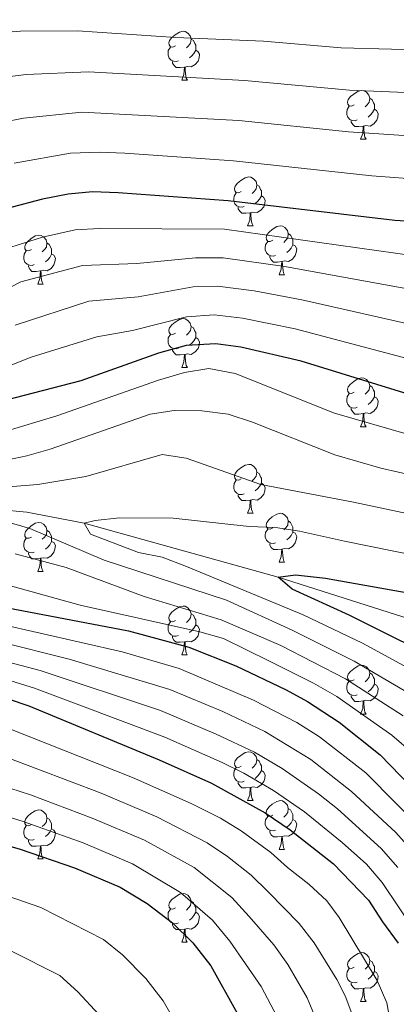
# Model space of a CAD drawing. Units: metres. Extents: x 592375 to 596871, y 4767990 to 4771022.
# Drawn here: x 594961 to 595038, y 4768599 to 4768801 of the extents above; entities that cross this region are included whole.
import ezdxf

# ---------------------------------------------------------------- set-up
doc = ezdxf.new("R2010")
doc.units = ezdxf.units.M
doc.header["$MEASUREMENT"] = 0
doc.linetypes.add('DGN Style 3', pattern=[1147.6976, 819.784, -327.9136])
for name, color, linetype, lineweight in [('Nivel 11', 7, 'Continuous', 0), ('Nivel 36', 7, 'Continuous', 0), ('Nivel 4', 7, 'Continuous', 0), ('Nivel 5', 7, 'Continuous', 0), ('Nivel 61', 7, 'Continuous', 0), ('Nivel 63', 7, 'Continuous', 0)]:
    doc.layers.add(name, color=color, linetype=linetype, lineweight=lineweight)

msp = doc.modelspace()

# ---------------------------------------------------------------- linework, layer by layer
at = {"layer": 'Nivel 11', "color": 142, "linetype": 'DGN Style 3', "lineweight": 13}
msp.add_polyline3d([(594803.29, 4768624.31, 715), (594816.21, 4768634.03, 710), (594826.52, 4768645.4, 705), (594837.46, 4768662.8, 700), (594848.07, 4768679.05, 695), (594861.37, 4768693.3, 693.99), (594870.08, 4768698.69, 693.58), (594882.61, 4768700.87, 690), (594899.42, 4768702.92, 688.18), (594917.01, 4768702.46, 687.57), (594940.5, 4768701.94, 685), (594962.18, 4768699.8, 682.57), (594973.97, 4768697.57, 680), (595013.78, 4768686.46, 675), (595042.4, 4768677.39, 670)], dxfattribs=at)
at = {"layer": 'Nivel 36', "color": 92, "linetype": 'Continuous', "lineweight": 0}
for p, q in [((594994, 4768788.5), (594995.13, 4768788.5)), ((595030.69, 4768776.37), (595031.82, 4768776.37)), ((595007.5, 4768758.59), (595008.63, 4768758.59)), ((595013.98, 4768748.56), (595015.1, 4768748.56)), ((594964.42, 4768746.65), (594965.55, 4768746.65)), ((594994, 4768729.51), (594995.13, 4768729.51)), ((595030.69, 4768717.37), (595031.82, 4768717.37)), ((595007.5, 4768699.6), (595008.63, 4768699.6)), ((595013.98, 4768689.57), (595015.1, 4768689.57)), ((594964.42, 4768687.66), (594965.55, 4768687.66)), ((594994, 4768670.52), (594995.12, 4768670.52)), ((595030.69, 4768658.38), (595031.82, 4768658.38)), ((595007.5, 4768640.61), (595008.63, 4768640.61)), ((595013.98, 4768630.58), (595015.1, 4768630.58)), ((594964.42, 4768628.67), (594965.55, 4768628.67)), ((594994, 4768611.53), (594995.12, 4768611.53)), ((595030.69, 4768599.39), (595031.82, 4768599.39))]:
    msp.add_line(p, q, dxfattribs=at)
at = {"layer": 'Nivel 36', "color": 92, "linetype": 'Continuous', "lineweight": 0, "flags": 128}
for points in [[(594992.7, 4768795.56), (594992.17, 4768795.3), (594991.64, 4768795.35), (594991.38, 4768795.72), (594991.32, 4768796.15), (594991.48, 4768796.67), (594991.96, 4768797.26), (594992.6, 4768797.79), (594993.5, 4768798.38), (594994.24, 4768798.54), (594994.67, 4768798.48), (594995.2, 4768798.17), (594995.73, 4768797.58), (594995.89, 4768796.94), (594995.78, 4768796.09), (594995.35, 4768795.56), (594994.93, 4768795.14)], [(594995.89, 4768796.94), (594996.36, 4768796.63), (594996.68, 4768795.99), (594996.84, 4768795.67), (594996.84, 4768795.09), (594996.84, 4768794.66), (594996.47, 4768793.97), (594996.05, 4768793.49), (594995.57, 4768793.07)], [(594993.29, 4768792.48), (594992.86, 4768792.32), (594992.28, 4768792.38), (594991.8, 4768792.59), (594991.38, 4768793.02), (594991.16, 4768793.6), (594991.16, 4768794.02), (594991.22, 4768794.61), (594991.64, 4768795.3)], [(594996.84, 4768794.66), (594997.29, 4768794.41), (594997.64, 4768793.8), (594997.53, 4768793.07), (594997.32, 4768792.43), (594996.73, 4768791.69), (594995.94, 4768791.21), (594995.09, 4768791.32), (594994.66, 4768791.19)], [(594994.55, 4768791.19), (594993.66, 4768791.1), (594992.81, 4768791.1), (594992.39, 4768791.53), (594992.07, 4768792.01), (594992.07, 4768792.32)], [(594994, 4768788.5), (594994.44, 4768789.66), (594994.55, 4768791.19), (594994.66, 4768791.19), (594994.69, 4768790.6), (594994.73, 4768789.92), (594994.8, 4768789.3), (594994.91, 4768788.9), (594995.13, 4768788.5)], [(595029.39, 4768783.42), (595028.86, 4768783.16), (595028.33, 4768783.21), (595028.07, 4768783.58), (595028.01, 4768784.01), (595028.17, 4768784.53), (595028.65, 4768785.12), (595029.29, 4768785.65), (595030.19, 4768786.24), (595030.93, 4768786.4), (595031.36, 4768786.34), (595031.89, 4768786.03), (595032.42, 4768785.44), (595032.58, 4768784.8), (595032.47, 4768783.95), (595032.04, 4768783.42), (595031.62, 4768783)], [(595032.58, 4768784.8), (595033.05, 4768784.49), (595033.37, 4768783.85), (595033.53, 4768783.53), (595033.53, 4768782.95), (595033.53, 4768782.53), (595033.16, 4768781.83), (595032.74, 4768781.35), (595032.26, 4768780.93)], [(595029.98, 4768780.34), (595029.55, 4768780.18), (595028.97, 4768780.24), (595028.49, 4768780.45), (595028.07, 4768780.88), (595027.85, 4768781.46), (595027.85, 4768781.88), (595027.91, 4768782.47), (595028.33, 4768783.16)], [(595033.53, 4768782.53), (595033.98, 4768782.27), (595034.33, 4768781.66), (595034.22, 4768780.93), (595034.01, 4768780.29), (595033.42, 4768779.55), (595032.63, 4768779.07), (595031.78, 4768779.18), (595031.35, 4768779.05)], [(595031.24, 4768779.05), (595030.35, 4768778.97), (595029.5, 4768778.96), (595029.08, 4768779.39), (595028.76, 4768779.87), (595028.76, 4768780.18)], [(595030.69, 4768776.37), (595031.13, 4768777.53), (595031.24, 4768779.05), (595031.35, 4768779.05), (595031.38, 4768778.47), (595031.42, 4768777.78), (595031.49, 4768777.17), (595031.6, 4768776.77), (595031.82, 4768776.37)], [(595006.2, 4768765.65), (595005.67, 4768765.39), (595005.14, 4768765.45), (595004.88, 4768765.81), (595004.82, 4768766.24), (595004.98, 4768766.76), (595005.46, 4768767.35), (595006.1, 4768767.89), (595007, 4768768.47), (595007.74, 4768768.63), (595008.17, 4768768.57), (595008.7, 4768768.26), (595009.23, 4768767.67), (595009.39, 4768767.03), (595009.28, 4768766.19), (595008.85, 4768765.65), (595008.43, 4768765.23)], [(595006.79, 4768762.57), (595006.36, 4768762.41), (595005.78, 4768762.47), (595005.3, 4768762.69), (595004.88, 4768763.11), (595004.66, 4768763.69), (595004.66, 4768764.11), (595004.72, 4768764.7), (595005.14, 4768765.39)], [(595009.39, 4768767.03), (595009.86, 4768766.72), (595010.18, 4768766.08), (595010.34, 4768765.76), (595010.34, 4768765.18), (595010.34, 4768764.75), (595009.97, 4768764.07), (595009.55, 4768763.59), (595009.07, 4768763.17)], [(595010.34, 4768764.75), (595010.79, 4768764.51), (595011.14, 4768763.89), (595011.03, 4768763.17), (595010.82, 4768762.53), (595010.23, 4768761.79), (595009.44, 4768761.31), (595008.59, 4768761.41), (595008.16, 4768761.28)], [(595008.05, 4768761.28), (595007.16, 4768761.19), (595006.31, 4768761.19), (595005.89, 4768761.63), (595005.57, 4768762.1), (595005.57, 4768762.41)], [(595007.5, 4768758.59), (595007.94, 4768759.75), (595008.05, 4768761.28), (595008.16, 4768761.28), (595008.19, 4768760.69), (595008.23, 4768760.01), (595008.3, 4768759.39), (595008.41, 4768758.99), (595008.63, 4768758.59)], [(595012.68, 4768755.62), (595012.15, 4768755.35), (595011.62, 4768755.41), (595011.35, 4768755.78), (595011.3, 4768756.21), (595011.46, 4768756.73), (595011.94, 4768757.32), (595012.57, 4768757.85), (595013.47, 4768758.43), (595014.22, 4768758.59), (595014.64, 4768758.54), (595015.17, 4768758.23), (595015.7, 4768757.64), (595015.86, 4768757), (595015.75, 4768756.15), (595015.33, 4768755.62), (595014.91, 4768755.2)], [(595015.86, 4768757), (595016.34, 4768756.69), (595016.65, 4768756.05), (595016.81, 4768755.73), (595016.81, 4768755.15), (595016.81, 4768754.72), (595016.44, 4768754.03), (595016.02, 4768753.55), (595015.54, 4768753.13)], [(594963.12, 4768753.71), (594962.59, 4768753.45), (594962.06, 4768753.51), (594961.8, 4768753.87), (594961.74, 4768754.3), (594961.9, 4768754.82), (594962.38, 4768755.41), (594963.02, 4768755.95), (594963.92, 4768756.53), (594964.66, 4768756.69), (594965.09, 4768756.63), (594965.62, 4768756.32), (594966.15, 4768755.73), (594966.31, 4768755.09), (594966.2, 4768754.25), (594965.77, 4768753.71), (594965.35, 4768753.29)], [(594966.31, 4768755.09), (594966.78, 4768754.78), (594967.1, 4768754.14), (594967.26, 4768753.82), (594967.26, 4768753.24), (594967.26, 4768752.81), (594966.89, 4768752.13), (594966.47, 4768751.65), (594965.99, 4768751.23)], [(595013.26, 4768752.54), (595012.84, 4768752.38), (595012.25, 4768752.44), (595011.78, 4768752.65), (595011.35, 4768753.07), (595011.14, 4768753.66), (595011.14, 4768754.08), (595011.19, 4768754.67), (595011.62, 4768755.35)], [(594963.71, 4768750.63), (594963.28, 4768750.47), (594962.7, 4768750.53), (594962.22, 4768750.75), (594961.8, 4768751.17), (594961.58, 4768751.75), (594961.58, 4768752.17), (594961.64, 4768752.76), (594962.06, 4768753.45)], [(595016.81, 4768754.72), (595017.27, 4768754.47), (595017.61, 4768753.86), (595017.5, 4768753.13), (595017.29, 4768752.49), (595016.71, 4768751.75), (595015.91, 4768751.27), (595015.06, 4768751.38), (595014.63, 4768751.25)], [(594967.26, 4768752.81), (594967.71, 4768752.57), (594968.06, 4768751.95), (594967.95, 4768751.23), (594967.74, 4768750.59), (594967.15, 4768749.85), (594966.36, 4768749.37), (594965.51, 4768749.47), (594965.08, 4768749.34)], [(595014.52, 4768751.25), (595013.63, 4768751.16), (595012.79, 4768751.16), (595012.36, 4768751.59), (595012.04, 4768752.07), (595012.04, 4768752.38)], [(595013.98, 4768748.56), (595014.41, 4768749.72), (595014.52, 4768751.25), (595014.63, 4768751.25), (595014.67, 4768750.66), (595014.7, 4768749.98), (595014.77, 4768749.36), (595014.89, 4768748.96), (595015.1, 4768748.56)], [(594964.97, 4768749.34), (594964.08, 4768749.25), (594963.23, 4768749.25), (594962.81, 4768749.69), (594962.49, 4768750.16), (594962.49, 4768750.47)], [(594964.42, 4768746.65), (594964.86, 4768747.81), (594964.97, 4768749.34), (594965.08, 4768749.34), (594965.11, 4768748.75), (594965.15, 4768748.07), (594965.22, 4768747.45), (594965.33, 4768747.05), (594965.55, 4768746.65)], [(594992.7, 4768736.57), (594992.17, 4768736.31), (594991.64, 4768736.36), (594991.38, 4768736.73), (594991.32, 4768737.16), (594991.48, 4768737.68), (594991.96, 4768738.27), (594992.6, 4768738.8), (594993.5, 4768739.39), (594994.24, 4768739.55), (594994.67, 4768739.49), (594995.2, 4768739.18), (594995.73, 4768738.59), (594995.89, 4768737.95), (594995.78, 4768737.1), (594995.35, 4768736.57), (594994.93, 4768736.15)], [(594995.89, 4768737.95), (594996.36, 4768737.64), (594996.68, 4768737), (594996.84, 4768736.68), (594996.84, 4768736.1), (594996.84, 4768735.67), (594996.47, 4768734.98), (594996.05, 4768734.5), (594995.57, 4768734.08)], [(594993.29, 4768733.49), (594992.86, 4768733.33), (594992.28, 4768733.39), (594991.8, 4768733.6), (594991.38, 4768734.03), (594991.16, 4768734.61), (594991.16, 4768735.03), (594991.22, 4768735.62), (594991.64, 4768736.31)], [(594996.84, 4768735.67), (594997.29, 4768735.42), (594997.64, 4768734.81), (594997.53, 4768734.08), (594997.32, 4768733.44), (594996.73, 4768732.7), (594995.94, 4768732.22), (594995.09, 4768732.33), (594994.66, 4768732.2)], [(594994.55, 4768732.2), (594993.66, 4768732.11), (594992.81, 4768732.11), (594992.39, 4768732.54), (594992.07, 4768733.02), (594992.07, 4768733.33)], [(594994, 4768729.51), (594994.44, 4768730.67), (594994.55, 4768732.2), (594994.66, 4768732.2), (594994.69, 4768731.61), (594994.73, 4768730.93), (594994.8, 4768730.31), (594994.91, 4768729.91), (594995.13, 4768729.51)], [(595029.39, 4768724.43), (595028.86, 4768724.17), (595028.33, 4768724.22), (595028.07, 4768724.59), (595028.01, 4768725.02), (595028.17, 4768725.54), (595028.65, 4768726.13), (595029.29, 4768726.66), (595030.19, 4768727.25), (595030.93, 4768727.41), (595031.36, 4768727.35), (595031.89, 4768727.04), (595032.42, 4768726.45), (595032.58, 4768725.81), (595032.47, 4768724.96), (595032.04, 4768724.43), (595031.62, 4768724.01)], [(595032.58, 4768725.81), (595033.05, 4768725.5), (595033.37, 4768724.86), (595033.53, 4768724.54), (595033.53, 4768723.96), (595033.53, 4768723.53), (595033.16, 4768722.84), (595032.74, 4768722.36), (595032.26, 4768721.94)], [(595029.98, 4768721.35), (595029.55, 4768721.19), (595028.97, 4768721.25), (595028.49, 4768721.46), (595028.07, 4768721.89), (595027.85, 4768722.47), (595027.85, 4768722.89), (595027.91, 4768723.48), (595028.33, 4768724.17)], [(595033.53, 4768723.53), (595033.98, 4768723.28), (595034.33, 4768722.67), (595034.22, 4768721.94), (595034.01, 4768721.3), (595033.42, 4768720.56), (595032.63, 4768720.08), (595031.78, 4768720.19), (595031.35, 4768720.06)], [(595031.24, 4768720.06), (595030.35, 4768719.97), (595029.5, 4768719.97), (595029.08, 4768720.4), (595028.76, 4768720.88), (595028.76, 4768721.19)], [(595030.69, 4768717.37), (595031.13, 4768718.53), (595031.24, 4768720.06), (595031.35, 4768720.06), (595031.38, 4768719.47), (595031.42, 4768718.79), (595031.49, 4768718.17), (595031.6, 4768717.77), (595031.82, 4768717.37)], [(595006.2, 4768706.66), (595005.67, 4768706.4), (595005.14, 4768706.45), (595004.88, 4768706.82), (595004.82, 4768707.25), (595004.98, 4768707.77), (595005.46, 4768708.36), (595006.1, 4768708.89), (595007, 4768709.48), (595007.74, 4768709.64), (595008.17, 4768709.58), (595008.7, 4768709.27), (595009.23, 4768708.68), (595009.39, 4768708.04), (595009.28, 4768707.19), (595008.85, 4768706.66), (595008.43, 4768706.24)], [(595009.39, 4768708.04), (595009.86, 4768707.73), (595010.18, 4768707.09), (595010.34, 4768706.77), (595010.34, 4768706.19), (595010.34, 4768705.76), (595009.97, 4768705.07), (595009.55, 4768704.59), (595009.07, 4768704.17)], [(595006.79, 4768703.58), (595006.36, 4768703.42), (595005.78, 4768703.48), (595005.3, 4768703.69), (595004.88, 4768704.12), (595004.66, 4768704.7), (595004.66, 4768705.12), (595004.72, 4768705.71), (595005.14, 4768706.4)], [(595010.34, 4768705.76), (595010.79, 4768705.51), (595011.14, 4768704.9), (595011.03, 4768704.17), (595010.82, 4768703.53), (595010.23, 4768702.79), (595009.44, 4768702.31), (595008.59, 4768702.42), (595008.16, 4768702.29)], [(595008.05, 4768702.29), (595007.16, 4768702.2), (595006.31, 4768702.2), (595005.89, 4768702.63), (595005.57, 4768703.11), (595005.57, 4768703.42)], [(595007.5, 4768699.6), (595007.94, 4768700.76), (595008.05, 4768702.29), (595008.16, 4768702.29), (595008.19, 4768701.7), (595008.23, 4768701.02), (595008.3, 4768700.4), (595008.41, 4768700), (595008.63, 4768699.6)], [(595012.68, 4768696.63), (595012.15, 4768696.36), (595011.62, 4768696.42), (595011.35, 4768696.79), (595011.3, 4768697.21), (595011.46, 4768697.73), (595011.94, 4768698.33), (595012.57, 4768698.86), (595013.47, 4768699.44), (595014.22, 4768699.6), (595014.64, 4768699.55), (595015.17, 4768699.23), (595015.7, 4768698.65), (595015.86, 4768698.01), (595015.75, 4768697.16), (595015.33, 4768696.63), (595014.91, 4768696.2)], [(594963.12, 4768694.72), (594962.59, 4768694.46), (594962.06, 4768694.51), (594961.8, 4768694.88), (594961.74, 4768695.31), (594961.9, 4768695.83), (594962.38, 4768696.42), (594963.02, 4768696.95), (594963.92, 4768697.54), (594964.66, 4768697.7), (594965.09, 4768697.64), (594965.62, 4768697.33), (594966.15, 4768696.74), (594966.31, 4768696.1), (594966.2, 4768695.25), (594965.77, 4768694.72), (594965.35, 4768694.3)], [(595013.26, 4768693.55), (595012.84, 4768693.39), (595012.25, 4768693.45), (595011.78, 4768693.66), (595011.35, 4768694.08), (595011.14, 4768694.67), (595011.14, 4768695.09), (595011.19, 4768695.67), (595011.62, 4768696.36)], [(595015.86, 4768698.01), (595016.34, 4768697.69), (595016.65, 4768697.05), (595016.81, 4768696.73), (595016.81, 4768696.15), (595016.81, 4768695.73), (595016.44, 4768695.04), (595016.02, 4768694.56), (595015.54, 4768694.14)], [(594963.71, 4768691.64), (594963.28, 4768691.48), (594962.7, 4768691.54), (594962.22, 4768691.75), (594961.8, 4768692.18), (594961.58, 4768692.76), (594961.58, 4768693.18), (594961.64, 4768693.77), (594962.06, 4768694.46)], [(594966.31, 4768696.1), (594966.78, 4768695.79), (594967.1, 4768695.15), (594967.26, 4768694.83), (594967.26, 4768694.25), (594967.26, 4768693.82), (594966.89, 4768693.13), (594966.47, 4768692.65), (594965.99, 4768692.23)], [(595016.81, 4768695.73), (595017.27, 4768695.48), (595017.61, 4768694.86), (595017.5, 4768694.14), (595017.29, 4768693.5), (595016.71, 4768692.76), (595015.91, 4768692.28), (595015.06, 4768692.38), (595014.63, 4768692.25)], [(594967.26, 4768693.82), (594967.71, 4768693.57), (594968.06, 4768692.96), (594967.95, 4768692.23), (594967.74, 4768691.59), (594967.15, 4768690.85), (594966.36, 4768690.37), (594965.51, 4768690.48), (594965.08, 4768690.35)], [(595014.52, 4768692.25), (595013.63, 4768692.17), (595012.79, 4768692.17), (595012.36, 4768692.6), (595012.04, 4768693.07), (595012.04, 4768693.39)], [(594964.97, 4768690.35), (594964.08, 4768690.26), (594963.23, 4768690.26), (594962.81, 4768690.69), (594962.49, 4768691.17), (594962.49, 4768691.48)], [(594964.42, 4768687.66), (594964.86, 4768688.82), (594964.97, 4768690.35), (594965.08, 4768690.35), (594965.11, 4768689.76), (594965.15, 4768689.08), (594965.22, 4768688.46), (594965.33, 4768688.06), (594965.55, 4768687.66)], [(595013.98, 4768689.57), (595014.41, 4768690.73), (595014.52, 4768692.25), (595014.63, 4768692.25), (595014.67, 4768691.67), (595014.7, 4768690.98), (595014.77, 4768690.37), (595014.89, 4768689.97), (595015.1, 4768689.57)], [(594992.7, 4768677.58), (594992.17, 4768677.32), (594991.64, 4768677.37), (594991.38, 4768677.74), (594991.32, 4768678.17), (594991.48, 4768678.69), (594991.96, 4768679.28), (594992.6, 4768679.81), (594993.5, 4768680.4), (594994.24, 4768680.56), (594994.66, 4768680.5), (594995.2, 4768680.19), (594995.72, 4768679.6), (594995.88, 4768678.96), (594995.78, 4768678.11), (594995.35, 4768677.58), (594994.93, 4768677.16)], [(594995.88, 4768678.96), (594996.36, 4768678.65), (594996.68, 4768678.01), (594996.84, 4768677.69), (594996.84, 4768677.11), (594996.84, 4768676.68), (594996.46, 4768675.99), (594996.04, 4768675.51), (594995.56, 4768675.09)], [(594993.28, 4768674.5), (594992.86, 4768674.34), (594992.28, 4768674.4), (594991.8, 4768674.61), (594991.38, 4768675.04), (594991.16, 4768675.62), (594991.16, 4768676.04), (594991.22, 4768676.63), (594991.64, 4768677.32)], [(594996.84, 4768676.68), (594997.29, 4768676.43), (594997.64, 4768675.82), (594997.52, 4768675.09), (594997.32, 4768674.45), (594996.73, 4768673.71), (594995.94, 4768673.23), (594995.08, 4768673.34), (594994.66, 4768673.21)], [(594994.54, 4768673.21), (594993.66, 4768673.12), (594992.81, 4768673.12), (594992.38, 4768673.55), (594992.06, 4768674.03), (594992.06, 4768674.34)], [(594994, 4768670.52), (594994.44, 4768671.68), (594994.54, 4768673.21), (594994.66, 4768673.21), (594994.69, 4768672.62), (594994.72, 4768671.94), (594994.8, 4768671.32), (594994.91, 4768670.92), (594995.12, 4768670.52)], [(595029.39, 4768665.44), (595028.86, 4768665.18), (595028.33, 4768665.23), (595028.07, 4768665.6), (595028.01, 4768666.03), (595028.17, 4768666.55), (595028.65, 4768667.14), (595029.29, 4768667.67), (595030.19, 4768668.26), (595030.93, 4768668.42), (595031.36, 4768668.36), (595031.89, 4768668.05), (595032.42, 4768667.46), (595032.58, 4768666.82), (595032.47, 4768665.97), (595032.04, 4768665.44), (595031.62, 4768665.02)], [(595032.58, 4768666.82), (595033.05, 4768666.51), (595033.37, 4768665.87), (595033.53, 4768665.55), (595033.53, 4768664.97), (595033.53, 4768664.54), (595033.16, 4768663.85), (595032.74, 4768663.37), (595032.26, 4768662.95)], [(595029.98, 4768662.36), (595029.55, 4768662.2), (595028.97, 4768662.26), (595028.49, 4768662.47), (595028.07, 4768662.9), (595027.85, 4768663.48), (595027.85, 4768663.9), (595027.91, 4768664.49), (595028.33, 4768665.18)], [(595033.53, 4768664.54), (595033.98, 4768664.29), (595034.33, 4768663.68), (595034.22, 4768662.95), (595034.01, 4768662.31), (595033.42, 4768661.57), (595032.63, 4768661.09), (595031.78, 4768661.2), (595031.35, 4768661.07)], [(595031.24, 4768661.07), (595030.35, 4768660.98), (595029.5, 4768660.98), (595029.08, 4768661.41), (595028.76, 4768661.89), (595028.76, 4768662.2)], [(595030.69, 4768658.38), (595031.13, 4768659.54), (595031.24, 4768661.07), (595031.35, 4768661.07), (595031.38, 4768660.48), (595031.42, 4768659.8), (595031.49, 4768659.18), (595031.6, 4768658.78), (595031.82, 4768658.38)], [(595006.2, 4768647.67), (595005.67, 4768647.41), (595005.14, 4768647.46), (595004.88, 4768647.83), (595004.82, 4768648.26), (595004.98, 4768648.78), (595005.46, 4768649.37), (595006.1, 4768649.9), (595007, 4768650.49), (595007.74, 4768650.65), (595008.17, 4768650.59), (595008.7, 4768650.28), (595009.23, 4768649.69), (595009.39, 4768649.05), (595009.28, 4768648.2), (595008.85, 4768647.67), (595008.43, 4768647.25)], [(595009.39, 4768649.05), (595009.86, 4768648.74), (595010.18, 4768648.1), (595010.34, 4768647.78), (595010.34, 4768647.2), (595010.34, 4768646.77), (595009.97, 4768646.08), (595009.55, 4768645.6), (595009.07, 4768645.18)], [(595006.79, 4768644.59), (595006.36, 4768644.43), (595005.78, 4768644.49), (595005.3, 4768644.7), (595004.88, 4768645.13), (595004.66, 4768645.71), (595004.66, 4768646.13), (595004.72, 4768646.72), (595005.14, 4768647.41)], [(595010.34, 4768646.77), (595010.79, 4768646.52), (595011.14, 4768645.91), (595011.03, 4768645.18), (595010.82, 4768644.54), (595010.23, 4768643.8), (595009.44, 4768643.32), (595008.59, 4768643.43), (595008.16, 4768643.3)], [(595008.05, 4768643.3), (595007.16, 4768643.21), (595006.31, 4768643.21), (595005.89, 4768643.64), (595005.57, 4768644.12), (595005.57, 4768644.43)], [(595007.5, 4768640.61), (595007.94, 4768641.77), (595008.05, 4768643.3), (595008.16, 4768643.3), (595008.19, 4768642.71), (595008.23, 4768642.03), (595008.3, 4768641.41), (595008.41, 4768641.01), (595008.63, 4768640.61)], [(595012.68, 4768637.64), (595012.15, 4768637.37), (595011.62, 4768637.43), (595011.35, 4768637.8), (595011.3, 4768638.22), (595011.46, 4768638.74), (595011.94, 4768639.34), (595012.57, 4768639.87), (595013.47, 4768640.45), (595014.22, 4768640.61), (595014.64, 4768640.56), (595015.17, 4768640.24), (595015.7, 4768639.66), (595015.86, 4768639.02), (595015.75, 4768638.17), (595015.33, 4768637.64), (595014.91, 4768637.21)], [(594963.12, 4768635.73), (594962.59, 4768635.47), (594962.06, 4768635.52), (594961.8, 4768635.89), (594961.74, 4768636.32), (594961.9, 4768636.84), (594962.38, 4768637.43), (594963.02, 4768637.96), (594963.92, 4768638.55), (594964.66, 4768638.71), (594965.09, 4768638.65), (594965.62, 4768638.34), (594966.15, 4768637.75), (594966.31, 4768637.11), (594966.2, 4768636.26), (594965.77, 4768635.73), (594965.35, 4768635.31)], [(595015.86, 4768639.02), (595016.34, 4768638.7), (595016.65, 4768638.06), (595016.81, 4768637.74), (595016.81, 4768637.16), (595016.81, 4768636.74), (595016.44, 4768636.05), (595016.02, 4768635.57), (595015.54, 4768635.15)], [(594966.31, 4768637.11), (594966.78, 4768636.8), (594967.1, 4768636.16), (594967.26, 4768635.84), (594967.26, 4768635.26), (594967.26, 4768634.83), (594966.89, 4768634.14), (594966.47, 4768633.66), (594965.99, 4768633.24)], [(595013.26, 4768634.56), (595012.84, 4768634.4), (595012.25, 4768634.46), (595011.78, 4768634.67), (595011.35, 4768635.09), (595011.14, 4768635.68), (595011.14, 4768636.1), (595011.19, 4768636.68), (595011.62, 4768637.37)], [(595016.81, 4768636.74), (595017.27, 4768636.49), (595017.61, 4768635.87), (595017.5, 4768635.15), (595017.29, 4768634.51), (595016.71, 4768633.77), (595015.91, 4768633.29), (595015.06, 4768633.39), (595014.63, 4768633.26)], [(594963.71, 4768632.65), (594963.28, 4768632.49), (594962.7, 4768632.55), (594962.22, 4768632.76), (594961.8, 4768633.19), (594961.58, 4768633.77), (594961.58, 4768634.19), (594961.64, 4768634.78), (594962.06, 4768635.47)], [(594967.26, 4768634.83), (594967.71, 4768634.58), (594968.06, 4768633.97), (594967.95, 4768633.24), (594967.74, 4768632.6), (594967.15, 4768631.86), (594966.36, 4768631.38), (594965.51, 4768631.49), (594965.08, 4768631.36)], [(595014.52, 4768633.26), (595013.63, 4768633.18), (595012.79, 4768633.18), (595012.36, 4768633.61), (595012.04, 4768634.08), (595012.04, 4768634.4)], [(594964.97, 4768631.36), (594964.08, 4768631.27), (594963.23, 4768631.27), (594962.81, 4768631.7), (594962.49, 4768632.18), (594962.49, 4768632.49)], [(595013.98, 4768630.58), (595014.41, 4768631.74), (595014.52, 4768633.26), (595014.63, 4768633.26), (595014.67, 4768632.68), (595014.7, 4768631.99), (595014.77, 4768631.38), (595014.89, 4768630.98), (595015.1, 4768630.58)], [(594964.42, 4768628.67), (594964.86, 4768629.83), (594964.97, 4768631.36), (594965.08, 4768631.36), (594965.11, 4768630.77), (594965.15, 4768630.09), (594965.22, 4768629.47), (594965.33, 4768629.07), (594965.55, 4768628.67)], [(594992.7, 4768618.59), (594992.17, 4768618.32), (594991.64, 4768618.38), (594991.38, 4768618.75), (594991.32, 4768619.17), (594991.48, 4768619.69), (594991.96, 4768620.29), (594992.6, 4768620.82), (594993.5, 4768621.4), (594994.24, 4768621.56), (594994.66, 4768621.51), (594995.2, 4768621.19), (594995.72, 4768620.61), (594995.88, 4768619.97), (594995.78, 4768619.12), (594995.35, 4768618.59), (594994.93, 4768618.16)], [(594995.88, 4768619.97), (594996.36, 4768619.65), (594996.68, 4768619.01), (594996.84, 4768618.69), (594996.84, 4768618.11), (594996.84, 4768617.69), (594996.46, 4768617), (594996.04, 4768616.52), (594995.56, 4768616.1)], [(594993.28, 4768615.51), (594992.86, 4768615.35), (594992.28, 4768615.41), (594991.8, 4768615.62), (594991.38, 4768616.04), (594991.16, 4768616.63), (594991.16, 4768617.05), (594991.22, 4768617.63), (594991.64, 4768618.32)], [(594996.84, 4768617.69), (594997.29, 4768617.44), (594997.64, 4768616.82), (594997.52, 4768616.1), (594997.32, 4768615.46), (594996.73, 4768614.72), (594995.94, 4768614.24), (594995.08, 4768614.34), (594994.66, 4768614.21)], [(594994.54, 4768614.21), (594993.66, 4768614.13), (594992.81, 4768614.13), (594992.38, 4768614.56), (594992.06, 4768615.03), (594992.06, 4768615.35)], [(594994, 4768611.53), (594994.44, 4768612.69), (594994.54, 4768614.21), (594994.66, 4768614.21), (594994.69, 4768613.63), (594994.72, 4768612.94), (594994.8, 4768612.33), (594994.91, 4768611.93), (594995.12, 4768611.53)], [(595029.39, 4768606.45), (595028.86, 4768606.18), (595028.33, 4768606.24), (595028.07, 4768606.61), (595028.01, 4768607.03), (595028.17, 4768607.55), (595028.65, 4768608.15), (595029.29, 4768608.68), (595030.19, 4768609.26), (595030.93, 4768609.42), (595031.36, 4768609.37), (595031.89, 4768609.05), (595032.42, 4768608.47), (595032.58, 4768607.83), (595032.47, 4768606.98), (595032.04, 4768606.45), (595031.62, 4768606.02)], [(595032.58, 4768607.83), (595033.05, 4768607.51), (595033.37, 4768606.87), (595033.53, 4768606.55), (595033.53, 4768605.97), (595033.53, 4768605.55), (595033.16, 4768604.86), (595032.74, 4768604.38), (595032.26, 4768603.96)], [(595029.98, 4768603.37), (595029.55, 4768603.21), (595028.97, 4768603.27), (595028.49, 4768603.48), (595028.07, 4768603.9), (595027.85, 4768604.49), (595027.85, 4768604.91), (595027.91, 4768605.49), (595028.33, 4768606.18)], [(595033.53, 4768605.55), (595033.98, 4768605.3), (595034.33, 4768604.68), (595034.22, 4768603.96), (595034.01, 4768603.32), (595033.42, 4768602.58), (595032.63, 4768602.1), (595031.78, 4768602.2), (595031.35, 4768602.07)], [(595031.24, 4768602.07), (595030.35, 4768601.99), (595029.5, 4768601.99), (595029.08, 4768602.42), (595028.76, 4768602.89), (595028.76, 4768603.21)], [(595030.69, 4768599.39), (595031.13, 4768600.55), (595031.24, 4768602.07), (595031.35, 4768602.07), (595031.38, 4768601.49), (595031.42, 4768600.8), (595031.49, 4768600.19), (595031.6, 4768599.79), (595031.82, 4768599.39)]]:
    msp.add_lwpolyline(points, dxfattribs=at)
at = {"layer": 'Nivel 4', "color": 36, "linetype": 'Continuous', "lineweight": 30, "flags": 128}
for points, elevation in [([(595065.31, 4768758), (595037.74, 4768759.71), (595003.5, 4768763.73), (594980.96, 4768765.39), (594975.63, 4768765.58), (594970.65, 4768765.13), (594965.4, 4768764.09), (594959.16, 4768762.4), (594949.94, 4768758.07), (594944.74, 4768754.29), (594935.7, 4768746.46), (594930.82, 4768743.19), (594926.19, 4768741.12), (594921.34, 4768739.87), (594915.1, 4768739.25), (594908.24, 4768738.85), (594880.47, 4768738.46)], 725), ([(595042.26, 4768723.53), (595018.51, 4768730.8), (595006.08, 4768733.67), (595001.01, 4768734.39), (594994.89, 4768734.03), (594989.18, 4768732.48), (594973.29, 4768726.78), (594951.79, 4768721.26), (594941.44, 4768719.02), (594929.08, 4768717.46), (594918.89, 4768716.9), (594907.38, 4768716.73), (594891.42, 4768715.16), (594881.49, 4768713.32), (594875.36, 4768711.18), (594859.49, 4768703.49), (594855.53, 4768700.44), (594851.6, 4768696.84), (594848.11, 4768692.75), (594841.94, 4768684.04)], 700), ([(595050.15, 4768667.79), (595028.37, 4768678.7), (595016.62, 4768683.99), (595013.78, 4768686.46), (595017.3, 4768686.97), (595023.52, 4768686.25), (595040.84, 4768683.21)], 675), ([(594956.81, 4768680.45), (594983.07, 4768675.49), (594995.42, 4768672.11), (595005.09, 4768668.31), (595015.4, 4768663.35), (595019.77, 4768660.93), (595026.29, 4768656.73), (595034.7, 4768649.98), (595047.37, 4768636.93)], 700), ([(594945.54, 4768665.82), (594962.61, 4768660.05), (594989.32, 4768649.01), (595000.11, 4768644.21), (595011.12, 4768638.12), (595016.24, 4768634.6), (595025.13, 4768627.67), (595032.3, 4768620.19), (595035.17, 4768615.71), (595038.43, 4768611.36)], 725), ([(594815.33, 4768598.6), (594829.34, 4768607.58), (594843.65, 4768619.4), (594860.58, 4768635.77), (594869.53, 4768642.97), (594873.75, 4768645.7), (594879.57, 4768648.32), (594884.52, 4768649.16), (594892.62, 4768648.91), (594898.89, 4768647.81), (594922.98, 4768640.71), (594950.39, 4768633.67), (594960.82, 4768630.63), (594971.94, 4768626.8), (594981.32, 4768622.84), (594986.9, 4768619.51), (594992.08, 4768615.52), (594996.28, 4768611.45), (594999.94, 4768606.71), (595005.34, 4768596.97)], 750)]:
    msp.add_lwpolyline(points, dxfattribs=dict(at, elevation=elevation))
at = {"layer": 'Nivel 5', "color": 36, "linetype": 'Continuous', "lineweight": 0, "flags": 128}
for points, elevation in [([(595047.4, 4768794.57), (595026.68, 4768795.14), (595010.74, 4768796.5), (594992.8, 4768797.28), (594972.59, 4768798.65), (594960.86, 4768798.58), (594945.63, 4768797.32), (594940.67, 4768796.58), (594937.74, 4768795.53), (594933.43, 4768792.99), (594915.68, 4768781.77), (594912.94, 4768780.37), (594908.24, 4768778.64), (594895.22, 4768776.48), (594876.84, 4768774.67), (594871.98, 4768773.53), (594867.93, 4768772.08), (594863.4, 4768769.96), (594848.65, 4768759.08), (594834.46, 4768746.83), (594822.99, 4768739.43), (594814.74, 4768732.66)], 745), ([(595048.13, 4768785.64), (595028.42, 4768786.47), (595006.84, 4768788.44), (594974.84, 4768790.24), (594962.02, 4768789.69), (594944.85, 4768787.53), (594940.16, 4768785.82), (594921.06, 4768773.24), (594917.41, 4768771.08), (594912.75, 4768769.18), (594897.22, 4768767.05), (594877.75, 4768765.61), (594872.88, 4768764.45), (594871.06, 4768763.67), (594865.04, 4768760.4), (594853.67, 4768753.23), (594839.24, 4768741.43), (594828.56, 4768735.43), (594818.44, 4768727.66), (594809.96, 4768717.11)], 740), ([(595042.75, 4768776.94), (595028.21, 4768777.92), (595005.73, 4768780.2), (594973.44, 4768781.96), (594961.51, 4768780.72), (594953.09, 4768779.07), (594948.11, 4768778.45), (594943.47, 4768776.59), (594941.67, 4768775.52), (594922.23, 4768762), (594917.27, 4768759.75), (594914.12, 4768759.12), (594899.33, 4768757.64), (594878.65, 4768756.56), (594873.87, 4768755.12), (594858.72, 4768747.37), (594844.02, 4768736.04), (594836.44, 4768732.37), (594830.47, 4768729.02), (594822.36, 4768722.87), (594814.27, 4768712.54)], 735), ([(595044.05, 4768768.05), (595032.98, 4768768.89), (595004.61, 4768771.97), (594982.3, 4768773.49), (594977.04, 4768773.72), (594971.14, 4768773.51), (594959.59, 4768771.45)], 730), ([(595041.74, 4768752.41), (595002.78, 4768757.89), (594977.12, 4768758.04), (594972.12, 4768757.8), (594965.42, 4768756.24), (594957.62, 4768753.84)], 720), ([(595044.12, 4768744.95), (595015.12, 4768750.24), (595002.5, 4768752), (594996.77, 4768752.06), (594984.77, 4768750.86), (594973.59, 4768750.47), (594960.96, 4768747.1), (594956.49, 4768744.84)], 715), ([(595043.5, 4768737.81), (595018.64, 4768743.41), (595008.82, 4768745.25), (595001.34, 4768746.18), (594996.34, 4768746.06), (594985.02, 4768744.02), (594974.93, 4768743.11), (594959.77, 4768738.23)], 710), ([(595042.88, 4768730.67), (595017.25, 4768737.46), (595006.47, 4768739.64), (595000.61, 4768740.32), (594994.94, 4768739.94), (594983.87, 4768737.09), (594976.52, 4768735.8), (594963.04, 4768731.61), (594953.34, 4768727.8)], 705), ([(595040.99, 4768715.64), (595025.37, 4768720.15), (595004.98, 4768728.26), (594999.52, 4768729.29), (594994.57, 4768728.48), (594989.2, 4768726.93), (594968.33, 4768719.62), (594957.43, 4768716.29)], 695), ([(595060.25, 4768703.13), (595034.84, 4768708.83), (595025.4, 4768711.58), (595008.5, 4768718.33), (595003.48, 4768719.95), (594998.12, 4768720.63), (594992.42, 4768720.69), (594987.48, 4768719.91), (594966.97, 4768712.77), (594962.16, 4768711.4), (594951.69, 4768709.2)], 690), ([(595048.24, 4768697.82), (595029.25, 4768701.85), (595010.24, 4768705.52), (594994.91, 4768710.93), (594989.97, 4768711.68), (594974.32, 4768707.17), (594964.42, 4768705.49), (594948.79, 4768704.26), (594944.16, 4768703.35), (594940.5, 4768701.94), (594947.46, 4768700.23), (594952.39, 4768699.45), (594962.76, 4768696.48), (594978.04, 4768689.99), (595003.14, 4768681.77), (595016.62, 4768675.59), (595029.36, 4768669.27), (595043.97, 4768660.67)], 685), ([(595046.96, 4768689.91), (595027.37, 4768693.88), (595018.15, 4768695.95), (595013.2, 4768696.7), (595007.81, 4768696.89), (594992.2, 4768698.6), (594981.2, 4768698.66), (594976.22, 4768698.14), (594973.97, 4768697.57), (594975.26, 4768695.33), (594985.08, 4768691.53), (594989.99, 4768690.56), (594994.94, 4768688.7), (595018.94, 4768678.74)], 680), ([(594915.49, 4768695.05), (594935.87, 4768689.95), (594957.09, 4768685.18), (594973.12, 4768680.74), (594997.72, 4768675.25), (595002.52, 4768673.92), (595011.98, 4768669.27), (595021, 4768664.75), (595025.82, 4768661.98), (595037.12, 4768654.06), (595041.53, 4768650.22)], 695), ([(594959.8, 4768691.25), (594970.24, 4768688.48), (594986.24, 4768682.48), (595002.08, 4768677.69), (595014.3, 4768672.43), (595027.6, 4768665.64), (595039.46, 4768658.05)], 690), ([(595018.94, 4768678.74), (595031.12, 4768672.9), (595047.06, 4768664.23)], 680), ([(594956.45, 4768676.88), (594981.74, 4768671.16), (594993.48, 4768667.75), (595008.74, 4768661.26), (595017.6, 4768656.62), (595022.28, 4768653.71), (595031.79, 4768646.29), (595044.31, 4768633.64)], 705), ([(594935.92, 4768672.31), (594963.76, 4768663.69), (594990.54, 4768653.63), (595002.27, 4768648.47), (595006.74, 4768646.25), (595012.85, 4768642.68), (595019.15, 4768638.3), (595026.94, 4768632.04), (595031.88, 4768627.56), (595035.15, 4768623.78), (595042.13, 4768613.43)], 720), ([(594956.09, 4768673.32), (594970.87, 4768669.67), (594991.53, 4768663.41), (595002.4, 4768658.88), (595011.06, 4768654.78), (595020.5, 4768649.07), (595028.81, 4768642.49), (595037.9, 4768634.07), (595041.34, 4768630.23)], 710), ([(594859.88, 4768660.42), (594863.89, 4768663.59), (594868.22, 4768666.1), (594874.29, 4768668.26), (594879.87, 4768669.73), (594887.76, 4768671.11), (594892.75, 4768671.29), (594898.94, 4768671.04), (594903.89, 4768670.37), (594931.12, 4768663.88), (594958.84, 4768655.28), (594983.89, 4768645.39), (594995.9, 4768640.03), (595001.92, 4768636.98), (595006.2, 4768634.39), (595012.24, 4768629.97), (595015.72, 4768626.89), (595020.1, 4768623.48), (595023.74, 4768620.04), (595026.32, 4768616.62), (595034.12, 4768603.72), (595036.07, 4768599.1), (595037.69, 4768590.35), (595039.52, 4768573.09)], 730), ([(594955.73, 4768669.75), (594964.9, 4768667.34), (594989.6, 4768659.11), (595001.08, 4768654.24), (595008.91, 4768650.53), (595014.58, 4768647.24), (595022.06, 4768642), (595025.99, 4768638.91), (595034.89, 4768630.81), (595038.33, 4768626.89)], 715), ([(594806.6, 4768606.72), (594820.28, 4768616.62), (594837.9, 4768630.94), (594849.04, 4768642.01), (594859.61, 4768653.45), (594866.36, 4768659.12), (594872.05, 4768662.07), (594881.03, 4768664.59), (594886.94, 4768665.62), (594893.6, 4768665.67), (594898.6, 4768665.36), (594902.83, 4768664.69), (594931.73, 4768657.38), (594957.92, 4768649.51), (594977.43, 4768642.16), (594988.86, 4768637.32), (594999.22, 4768631.93), (595003.39, 4768629.17), (595008.25, 4768625.34), (595011.77, 4768621.85), (595018.1, 4768615.37)], 735), ([(594898.26, 4768659.69), (594901.52, 4768659.06), (594935.24, 4768650.06), (594952.24, 4768645.25), (594962.9, 4768641.8), (594975.6, 4768637.04), (594986.35, 4768632.49), (594996.51, 4768626.86), (595004.26, 4768620.71), (595007.83, 4768616.81), (595012.86, 4768611.03), (595015.75, 4768606.96), (595019.72, 4768600.11), (595020.92, 4768597.32), (595022.27, 4768592.48), (595022.92, 4768588.16), (595023.98, 4768572.78), (595024.07, 4768566.54), (595025.59, 4768554.41), (595026.88, 4768549.64), (595028.61, 4768546.36), (595032.32, 4768542.99), (595038.03, 4768541.64)], 740), ([(594809.77, 4768599.73), (594825.45, 4768609.93), (594840.48, 4768622.15), (594861.5, 4768642.35), (594866.22, 4768646.46), (594870.22, 4768649.46), (594875.75, 4768652.41), (594883.35, 4768654.3), (594888.35, 4768654.63), (594892.94, 4768654.5), (594900.21, 4768653.44), (594951.31, 4768639.46), (594961.45, 4768636.35)], 745), ([(594859.32, 4768622.2), (594864.24, 4768626.96), (594873.52, 4768633.67), (594877.76, 4768636.26), (594881.55, 4768637.94), (594886.47, 4768638.88), (594893.13, 4768638.69), (594899.27, 4768637.89), (594944.26, 4768625.83), (594965.07, 4768618.68), (594977.91, 4768612.13), (594981.79, 4768608.98), (594986.61, 4768604.08), (594990.14, 4768599.49), (594995.25, 4768590.69)], 755), ([(594961.45, 4768636.35), (594973.77, 4768631.92), (594983.84, 4768627.67), (594993.75, 4768621.74), (595000.27, 4768616.08), (595003.88, 4768611.77), (595010.29, 4768602.47), (595013.57, 4768596.26), (595014.31, 4768594.13), (595015.26, 4768589.21), (595015.9, 4768582.07), (595016.34, 4768564.11), (595017.3, 4768554.03), (595019.01, 4768545.83), (595020.53, 4768541.09), (595021.02, 4768540.08), (595024.45, 4768536.4), (595026.96, 4768535.16), (595031.92, 4768533.9), (595036.78, 4768533.92), (595054.77, 4768536.71)], 745), ([(594836.24, 4768594.48), (594860.06, 4768611.23), (594864.2, 4768614.58), (594867.78, 4768618.07), (594877.51, 4768624.36), (594883.54, 4768627.57), (594888.43, 4768628.6), (594893.79, 4768628.64), (594898.78, 4768628.14), (594912.32, 4768625.28), (594926.31, 4768621.72), (594941.25, 4768617.07), (594950.8, 4768613.35), (594958.91, 4768609.79), (594968.92, 4768604.75), (594972.63, 4768601.39), (594976.94, 4768596.71)], 760), ([(595018.1, 4768615.37), (595021.17, 4768611.44), (595025.79, 4768603.92), (595027.52, 4768600.52), (595029.29, 4768595.83), (595030.32, 4768589.25), (595031.77, 4768572.39), (595033.54, 4768558.92), (595033.84, 4768557.23), (595036.2, 4768552.64), (595040.45, 4768549.77)], 735)]:
    msp.add_lwpolyline(points, dxfattribs=dict(at, elevation=elevation))
at = {"layer": 'Nivel 61', "color": 250, "linetype": 'Continuous', "lineweight": 0}
msp.add_3dface([(593299.52, 4768396.55), (593267.85, 4770710.08), (596659.54, 4770757.28), (596692.38, 4768443.74)], dxfattribs=at)
at = {"layer": 'Nivel 63', "color": 7, "linetype": 'Continuous', "lineweight": 0}
msp.add_3dface([(592416.54, 4767990.38), (592375.26, 4770960.08), (596829.86, 4771022.04), (596871.12, 4768052.33)], dxfattribs=at)

doc.saveas('drawing.dxf')
